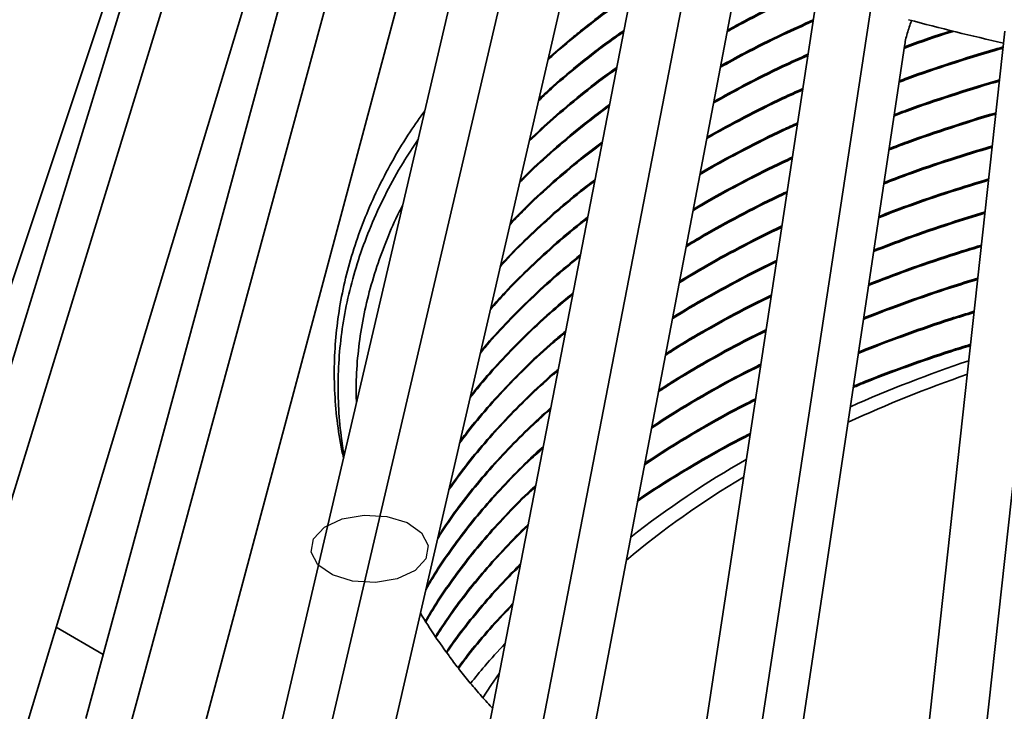
# Model space of a CAD drawing. Units: inches. Extents: x 0.1 to 8.4, y 0.1 to 10.9.
# Drawn here: x 6.9 to 7.2, y 8.6 to 8.8 of the extents above; entities that cross this region are included whole.
import ezdxf

# ---------------------------------------------------------------- set-up
doc = ezdxf.new("R2010")
doc.units = ezdxf.units.IN
doc.header["$MEASUREMENT"] = 0

msp = doc.modelspace()

# ---------------------------------------------------------------- linework, layer by layer
at = {"color": 7, "linetype": 'Continuous', "lineweight": 35}
for p, q in [((6.841608957185272, 8.631364983106186), (6.950315158387471, 8.957065550539355)), ((6.860868449113124, 8.657446098210482), (6.952286959908337, 8.955198470875734)), ((6.871424259031579, 8.648326136577897), (6.962842785382962, 8.946078524210458)), ((6.881526803654508, 8.592886180596256), (6.98230578311995, 8.92651315057451)), ((6.908140739158869, 8.62070303358803), (6.990804084801789, 8.925042212178798)), ((6.920668307818723, 8.612456502002901), (7.003331652165297, 8.916795681342032)), ((6.929803327406418, 8.55774444443169), (7.020930703193467, 8.898632652524157)), ((6.950041320543421, 8.531031139375223), (7.035810113187277, 8.898046264886595)), ((6.96446590832841, 8.52439658757212), (7.05009507138771, 8.890814254185319)), ((6.985612462136582, 8.526541036865327), (7.065529008265927, 8.873901095213776)), ((7.025451068071184, 8.559408352387587), (7.08653498097051, 8.874672539616885)), ((7.041249016722537, 8.553314613030553), (7.102332903694914, 8.868578791279464)), ((7.09348193587288, 8.535905531083026), (7.142110729082662, 8.855320943412558)), ((7.047999315715733, 8.499809867258849), (7.115337664335303, 8.852741678561118)), ((7.110522485415339, 8.531054284934013), (7.15915132010824, 8.850469721211239)), ((7.166244798570942, 8.517729961260263), (7.201586465922714, 8.840322610027707)), ((7.055785349658291, 8.831549925047673), (7.063289573219941, 8.83805698870646)), ((7.11589642638685, 8.478008299161495), (7.169504386469863, 8.835516404150296)), ((7.184236483427742, 8.514204261917724), (7.219578140408736, 8.836796916672094)), ((6.913709904871963, 8.641206888308584), (6.8987345197942, 8.649851994097727))]:
    msp.add_line(p, q, dxfattribs=at)
at = {"color": 7, "linetype": 'Continuous', "flags": 128}
msp.add_lwpolyline([(6.982256715462705, 8.669853564243807), (6.980148304109425, 8.673897744041014), (6.980881268654502, 8.67809986593508), (6.98434402189029, 8.68182019495996), (6.990009391026573, 8.684492344746486), (6.997014874969055, 8.685709504712756), (7.00429395229236, 8.685286373287488), (7.010738449459017, 8.683287368394485), (7.015367250194914, 8.680016820407678), (7.017475661548193, 8.675972640610471), (7.016742697003116, 8.671770518716405), (7.013279943767329, 8.668050189691526), (7.007614574631044, 8.665378039904999), (7.000609090688564, 8.664160879938729), (6.993330013365259, 8.664584011363997), (6.986885516198601, 8.666583016257), (6.982256715462705, 8.669853564243807)], dxfattribs=at)
at = {"color": 7, "linetype": 'Continuous', "lineweight": 35, "flags": 128}
msp.add_lwpolyline([(7.034921254404755, 8.627323185226235), (7.037455012177303, 8.631252960007261), (7.04012668057768, 8.635151590811416)], dxfattribs=at)
at = {"color": 7, "linetype": 'Continuous', "lineweight": 35}
for centre, radius, start, end in [((7.351146568492449, 9.511788610307072), 0.6917631527609035, 254.8854561890678, 257.4782686541478), ((7.328056292200917, 8.324970260119782), 0.4326602236649705, 108.600572646216, 113.9784082043968), ((7.327031126411441, 8.333549050325873), 0.4202386722168119, 109.0924863814921, 114.6908554367032), ((7.268664136515063, 8.441149890944653), 0.3020128304293327, 119.7081559564844, 128.1449663826089), ((7.261178823390002, 8.456783067287704), 0.2802900040738599, 120.6871608070792, 130.0811025063499)]:
    msp.add_arc(centre, radius, start, end, dxfattribs=at)
for points, knots in [([(7.082112227167238, 8.851845922164543), (7.079861392920312, 8.85028187624649), (7.074312067014048, 8.846425794643189), (7.066103320586059, 8.84000289322282), (7.059537725949682, 8.834617639048817), (7.056243659760504, 8.83155791909615), (7.055663140390856, 8.831018698996672)], [0, 0, 0, 0, 0.2359496716558681, 0.5817228111232716, 0.926286238320825, 1, 1, 1, 1]), ([(7.082203868561645, 8.852318886526348), (7.079923760535169, 8.850732874636376), (7.074347429099773, 8.84685405492421), (7.068153848344846, 8.84204510973293), (7.064236602678258, 8.83883343905074), (7.063289573219941, 8.83805698870646)], [0, 0, 0, 0, 0.3440475125574656, 0.8414175720039209, 1, 1, 1, 1]), ([(7.139508441198166, 8.853293077552618), (7.136565609264085, 8.85196842303087), (7.129316352052443, 8.8487053208355), (7.120464306924782, 8.844305779405742), (7.114727506878258, 8.841139152747454), (7.112935177298912, 8.84014981399059)], [0, 0, 0, 0, 0.3196626292241308, 0.7874444317935525, 1, 1, 1, 1]), ([(7.138979378466849, 8.853459971526723), (7.136214343448119, 8.85221472968475), (7.129143698950677, 8.849030443656444), (7.120494275866285, 8.844729261206322), (7.114785777736701, 8.841578893198042), (7.113022118785613, 8.840605576817639)], [0, 0, 0, 0, 0.3073765003103561, 0.7860117307158917, 1, 1, 1, 1]), ([(7.140303307011997, 8.843448991890265), (7.137092453989248, 8.842005561759919), (7.129572924050934, 8.83862517779276), (7.119720919283466, 8.8337148369784), (7.113271346184583, 8.830145310460699), (7.110761285904419, 8.828756113595462)], [0, 0, 0, 0, 0.3128022031689161, 0.7325547182740589, 1, 1, 1, 1]), ([(7.140370094832964, 8.843887732045792), (7.137136814266116, 8.842434258723099), (7.129594810710842, 8.839043862888094), (7.119750614503888, 8.834138531725774), (7.113329586773015, 8.830585064137125), (7.110848227715208, 8.829211852658014)], [0, 0, 0, 0, 0.3152633795549514, 0.7353885566972235, 1, 1, 1, 1]), ([(7.169504386469863, 8.835516404150296), (7.169618099773775, 8.836184010165073), (7.169845525916421, 8.8375192194636), (7.170361676950604, 8.839573158210602), (7.171001750213756, 8.841570513173004), (7.171505560443908, 8.842956026366), (7.171810357843027, 8.843605690334861), (7.171839637149068, 8.84366809805298)], [0, 0, 0, 0, 0.2435318207963811, 0.4870626453571754, 0.7305875023824293, 0.9741198219151954, 1, 1, 1, 1]), ([(7.079821226012118, 8.840021784677656), (7.078344994951626, 8.838991964234758), (7.073578155605577, 8.83566661176254), (7.066095878355142, 8.829798373784074), (7.058500886715594, 8.823511181510536), (7.054242620485667, 8.819524620316422), (7.052682713138642, 8.818064245187134)], [0, 0, 0, 0, 0.1484908330910827, 0.479485877685026, 0.8093229122400125, 1, 1, 1, 1]), ([(7.079912867406525, 8.840494749039461), (7.078405707709355, 8.83944354002257), (7.073607591383279, 8.83609696490148), (7.066096008903017, 8.830206596349386), (7.058542487491752, 8.823955364043277), (7.054322803817687, 8.82000589477914), (7.052801940806926, 8.818582422741915)], [0, 0, 0, 0, 0.1518453998555957, 0.4834072284804747, 0.813809067570742, 1, 1, 1, 1]), ([(7.185288189377771, 8.840262008946663), (7.184947555970406, 8.840156529289043), (7.17985381017941, 8.8385792131761), (7.174546744457046, 8.836756644911999), (7.169720099553518, 8.834924543873546), (7.169397256316047, 8.8348019988257)], [0, 0, 0, 0, 0.06268026517722118, 0.9373048268962664, 1, 1, 1, 1]), ([(7.184563183728381, 8.840445248808614), (7.184464380976782, 8.840414604334553), (7.179614213174059, 8.838910285486968), (7.1745686644376, 8.837172794750751), (7.169763405325708, 8.83534918653203), (7.169462167025896, 8.835234865820796)], [0, 0, 0, 0, 0.01911836815399249, 0.9385092232878551, 0.9999999999999999, 0.9999999999999999, 0.9999999999999999, 0.9999999999999999]), ([(7.201032806294758, 8.835268860136939), (7.200166135910251, 8.83502903527786), (7.194461446465709, 8.833450434731906), (7.184222555560883, 8.830155067941341), (7.174017922459579, 8.826770325152818), (7.168680043539801, 8.824734156913053), (7.167839508172837, 8.82441352929217)], [0, 0, 0, 0, 0.07549338072479984, 0.496920513095803, 0.9207819983382761, 1, 1, 1, 1]), ([(7.138633406664922, 8.832480297870545), (7.135983422439637, 8.831287747677514), (7.129026434041333, 8.828156952490836), (7.118978969093747, 8.82312280361805), (7.111814945745095, 8.819151534141342), (7.108587394996056, 8.817362389529384)], [0, 0, 0, 0, 0.2526599879318104, 0.6633068182013473, 1, 1, 1, 1]), ([(7.138700194485889, 8.832919061977659), (7.136027776877483, 8.831716474951932), (7.129048276047386, 8.828575701923821), (7.119008629757814, 8.823546469446088), (7.111873209084919, 8.81959127690705), (7.108674357224317, 8.817818140382585)], [0, 0, 0, 0, 0.2550154936748734, 0.6660189800399939, 1, 1, 1, 1]), ([(7.2009866563253, 8.834847733483569), (7.200135414686003, 8.834612144546345), (7.194446282757239, 8.833037625064504), (7.184222475140192, 8.82974686014464), (7.173995901757007, 8.826354203151707), (7.168636695331407, 8.824309560639886), (7.167774613019157, 8.823980659305558)], [0, 0, 0, 0, 0.07410006667872317, 0.4952354722839973, 0.9188035435402931, 1, 1, 1, 1]), ([(7.077530248191254, 8.828197636713654), (7.076825429062851, 8.82770343979469), (7.072840186851784, 8.824909113785823), (7.066096319003037, 8.819590689115593), (7.057457811243595, 8.812407162489968), (7.052235726654912, 8.807493547775271), (7.049702311813376, 8.805109782397214)], [0, 0, 0, 0, 0.06820144491355826, 0.3856298249761664, 0.7019476622468358, 1, 1, 1, 1]), ([(7.07762188958566, 8.828670601075459), (7.076886288657489, 8.82815494011693), (7.072869782998302, 8.825339343944007), (7.066096171025503, 8.819999075847623), (7.057499638882748, 8.812851284207627), (7.052316077594875, 8.807974767401628), (7.049821518740101, 8.805627971925839)], [0, 0, 0, 0, 0.0712864559178072, 0.3892361233548943, 0.7060734209460013, 1, 1, 1, 1]), ([(7.199833218212263, 8.824319231844584), (7.199367361474937, 8.824189883160669), (7.194066751036419, 8.822718128156957), (7.184221083221527, 8.819540702649755), (7.17344525578345, 8.81595145346684), (7.167552325791544, 8.813695442826312), (7.166151948980708, 8.813159331759264)], [0, 0, 0, 0, 0.03988826758979619, 0.4538566271992286, 0.8702162564781054, 1, 1, 1, 1]), ([(7.199879342254771, 8.82474036747834), (7.199398083557242, 8.824606759747686), (7.194081958812393, 8.823130889562526), (7.18422110923894, 8.819948967880872), (7.173467292538975, 8.816367549191325), (7.167595722777424, 8.814119987044945), (7.166216864875946, 8.813592177796234)], [0, 0, 0, 0, 0.04123416077262982, 0.4554846354829376, 0.8721280094879215, 1, 1, 1, 1]), ([(7.136963485576287, 8.821511639776258), (7.134872665633552, 8.820571025814692), (7.128473896263693, 8.817692360041944), (7.118309479526651, 8.812495287817171), (7.110228373777047, 8.808241992691277), (7.106420068815947, 8.805971601357026), (7.1064132889839, 8.805967559434942)], [0, 0, 0, 0, 0.1950643219691785, 0.596977091645828, 0.9992825081872899, 0.9999999999999999, 0.9999999999999999, 0.9999999999999999, 0.9999999999999999]), ([(7.137030296731509, 8.821950393406256), (7.134918745594886, 8.82099873004758), (7.128502628722317, 8.818107024880362), (7.118267593560877, 8.812953730885656), (7.110416754490294, 8.808597492625267), (7.1065004661134, 8.806424440151162)], [0, 0, 0, 0, 0.1973282656978461, 0.59959770474899, 1, 1, 1, 1]), ([(7.075236571374983, 8.816359525758626), (7.072166242752412, 8.814040189697376), (7.065973099389221, 8.80936186939344), (7.057364841576806, 8.802047079978278), (7.050899250052881, 8.79619732080153), (7.047517703173462, 8.792743187315363), (7.046654235965484, 8.791861185348914)], [0, 0, 0, 0, 0.2961197355717456, 0.5973015271343644, 0.897172229626957, 1, 1, 1, 1]), ([(7.075329540229185, 8.8168393870487), (7.072227602074761, 8.814496443227814), (7.066002617467039, 8.809794612148119), (7.057365297339692, 8.802455231704593), (7.050941848461584, 8.796646181006722), (7.047599836856364, 8.793233730434881), (7.046776611165392, 8.79239315376677)], [0, 0, 0, 0, 0.2996835718792908, 0.6014064527606809, 0.901815886027984, 1, 1, 1, 1]), ([(7.016369651154475, 8.81485811105861), (7.014787303504114, 8.812636232373144), (7.011199294553936, 8.807598072391151), (7.00637411868257, 8.79956897928945), (7.001729617813494, 8.790829578534987), (6.997740649951295, 8.78198184414108), (6.994347312607151, 8.772942461222716), (6.991593647789058, 8.763719158943667), (6.989505990400051, 8.754324295706947), (6.988118720391831, 8.744886959682631), (6.98743589855741, 8.735340596676847), (6.987463903288649, 8.72570081901078), (6.988301290161098, 8.715963830961112), (6.989311596927657, 8.70872160022163), (6.990280606593503, 8.704741509411898), (6.990462043525351, 8.703996279007656)], [0, 0, 0, 0, 0.06368450950058342, 0.1444060602127245, 0.2251975253375645, 0.305989381529671, 0.3867114278003039, 0.4703633553570552, 0.5540926400284789, 0.6378218485548613, 0.7214738018475261, 0.8074359566980751, 0.8933981353706598, 0.9800399150500976, 1, 1, 1, 1]), ([(7.198679759357668, 8.813790730203651), (7.198598801547565, 8.813768165166373), (7.193686854161285, 8.812399078283468), (7.184220814527535, 8.809333440850617), (7.172893799042711, 8.80554947381169), (7.166467197640883, 8.803082022214655), (7.164529310869208, 8.80233798325679)], [0, 0, 0, 0, 0.006821207240835347, 0.4138626160387104, 0.8232552772854339, 1, 1, 1, 1]), ([(7.198725904141734, 8.814211865839354), (7.198629558996148, 8.814185017600835), (7.193701936819012, 8.812811850590226), (7.184220864080352, 8.809741731794853), (7.172915861648404, 8.805965553873431), (7.16651062078755, 8.803506553449308), (7.164594226764447, 8.802770841269554)], [0, 0, 0, 0, 0.008122641751234365, 0.4154367029785789, 0.8251035936238119, 1, 1, 1, 1]), ([(7.135293585229213, 8.810542969708125), (7.133764304829135, 8.809852927662266), (7.127932124034932, 8.807221330496146), (7.118302085313547, 8.80229353949204), (7.109478360545485, 8.797606569142769), (7.104952912644522, 8.794894084391984), (7.104216256725161, 8.794452544020386)], [0, 0, 0, 0, 0.1393203900155604, 0.5313229037971797, 0.9237083787633628, 1, 1, 1, 1]), ([(7.135360375642875, 8.810981723336177), (7.133808657465877, 8.810281643559101), (7.127953834198985, 8.807640156575026), (7.118302287692932, 8.802701709016441), (7.109508427797819, 8.79803182760584), (7.105011675164254, 8.795337140874768), (7.104304136443335, 8.79491314708228)], [0, 0, 0, 0, 0.1414973452082082, 0.5338868624526191, 0.926659720910167, 1, 1, 1, 1]), ([(6.990628847145294, 8.704710069044676), (6.99029413826657, 8.706799120688455), (6.98944208971619, 8.712117095615021), (6.988751077454446, 8.720733528540832), (6.988645518133891, 8.730531033900084), (6.989306730281464, 8.740345363991562), (6.990732147613704, 8.750148256297653), (6.992921634112634, 8.759920382851266), (6.995877339990976, 8.769638122822647), (6.999592721095543, 8.779282830780616), (7.004089709454071, 8.788825537323765), (7.008905628649631, 8.797623935607108), (7.012579636743206, 8.803157490029273), (7.014208671056564, 8.805611036618977)], [0, 0, 0, 0, 0.06193213582787768, 0.1576569667207414, 0.2534235857011711, 0.3491439902059156, 0.4448878341654257, 0.5406781740865731, 0.6364206974102591, 0.732173359886631, 0.8279738565253323, 0.9237245854181247, 1, 1, 1, 1]), ([(7.072912163345905, 8.804362957557988), (7.070630827180838, 8.802634392213783), (7.065232855095386, 8.798544356024127), (7.057357895410706, 8.791842296523871), (7.049830756710926, 8.784976279569106), (7.045460106053276, 8.78048087946777), (7.04359451891743, 8.778562043748229)], [0, 0, 0, 0, 0.2110008090211943, 0.4992585023394603, 0.7862613671068378, 1, 1, 1, 1]), ([(7.073005152941667, 8.804842830825802), (7.070692297711332, 8.80309060619414), (7.065262533401206, 8.798977003819228), (7.057358037965405, 8.792250525518122), (7.049873616038322, 8.785425058732937), (7.045542520903996, 8.780971329059557), (7.043716899302728, 8.779094015159547)], [0, 0, 0, 0, 0.2142650662535394, 0.503018431241188, 0.7905148099455545, 1, 1, 1, 1]), ([(7.197523059634429, 8.803232578354441), (7.193085634431345, 8.801880681962682), (7.183877476350366, 8.799075344381832), (7.17234741200379, 8.795141724904164), (7.165382958357853, 8.7924674961993), (7.162906667572318, 8.791516643736648)], [0, 0, 0, 0, 0.3747713436929009, 0.7776928328945191, 1, 1, 1, 1]), ([(7.197569354794802, 8.803655225686422), (7.193116427528236, 8.802298613917683), (7.183892763851763, 8.799488567863632), (7.172369424393929, 8.795557855806523), (7.165426362674035, 8.792892033960607), (7.162971562725998, 8.791949501747464)], [0, 0, 0, 0, 0.3763155954277211, 0.779489149642847, 1, 1, 1, 1]), ([(7.133623684882138, 8.799574287664196), (7.132654784704803, 8.799135634034716), (7.127388710896811, 8.796751505676577), (7.118298914193683, 8.792087945496972), (7.108725298511543, 8.786975677220289), (7.103482326055579, 8.783818535291124), (7.102019224556307, 8.782937504706132)], [0, 0, 0, 0, 0.08625934641858467, 0.4688285702648704, 0.8517715433862484, 1, 1, 1, 1]), ([(7.133690475295801, 8.80001304129225), (7.132699186227144, 8.799564311969805), (7.127410486277959, 8.79717026282728), (7.118298970303374, 8.79249623441092), (7.108755470812139, 8.787400874996298), (7.103541196543134, 8.78426152850495), (7.10210710427448, 8.783398107768026)], [0, 0, 0, 0, 0.08833273939382645, 0.4712705598348348, 0.8545824858393977, 1, 1, 1, 1]), ([(7.070587776058388, 8.792366401335089), (7.069093259905306, 8.791229466696919), (7.064490222967604, 8.787727763403542), (7.057346420424046, 8.781638446249797), (7.049363775474515, 8.774267038459469), (7.04377179386915, 8.76872709902315), (7.041028127256121, 8.765658700514495), (7.040486499963141, 8.76505296789008)], [0, 0, 0, 0, 0.1320752017903811, 0.4067851867256333, 0.6802993182966864, 0.9368878806294401, 1, 1, 1, 1]), ([(7.070680763061453, 8.792846249154584), (7.069154855051231, 8.791685626463444), (7.06452010498514, 8.788160383749974), (7.057345879290185, 8.782046922202417), (7.049364718885774, 8.774675018543617), (7.043815637174172, 8.769181456185263), (7.041112671085931, 8.766160090174708), (7.040612613829114, 8.765601127927402)], [0, 0, 0, 0, 0.1351201106779267, 0.4104100232117838, 0.6845015578704746, 0.9416317925010816, 1, 1, 1, 1]), ([(7.19636549395109, 8.792666526767249), (7.192315784956834, 8.791432345124404), (7.183495615037907, 8.788744326845523), (7.171797177745596, 8.784738230890584), (7.164297545666622, 8.781854186359235), (7.161284003533869, 8.780695304214559)], [0, 0, 0, 0, 0.3367814474247323, 0.7335019864491167, 1, 1, 1, 1]), ([(7.196411809853022, 8.793089162125382), (7.192346584129393, 8.791850282198837), (7.183510878262485, 8.789157595647204), (7.171819185078131, 8.78515436151809), (7.164340972033571, 8.782278715659093), (7.161348919429108, 8.781128162227322)], [0, 0, 0, 0, 0.338278700900315, 0.7352435769611617, 1, 1, 1, 1]), ([(7.131953784535063, 8.788605617596064), (7.131543888352371, 8.788419285126354), (7.126843716651353, 8.786282659712189), (7.118299039033086, 8.781880370871344), (7.107969904585875, 8.776346162954633), (7.102009521762954, 8.772744286712161), (7.099822192387451, 8.77142247736767)], [0, 0, 0, 0, 0.03569204833957366, 0.4092713292788606, 0.7832155730919229, 0.9999999999999999, 0.9999999999999999, 0.9999999999999999, 0.9999999999999999]), ([(7.132020574948726, 8.789044359248322), (7.131588352032836, 8.788847916874223), (7.126865571962712, 8.786701445469728), (7.11829896471326, 8.782288684275617), (7.108000162361472, 8.776771314955248), (7.102068467313574, 8.773187236711347), (7.099910071781538, 8.771883080242475)], [0, 0, 0, 0, 0.0376691020975201, 0.4115998437522028, 0.785895893494476, 1, 1, 1, 1]), ([(7.009304744189718, 8.784626467527643), (7.008935163835949, 8.78393022161804), (7.007048259420111, 8.780375515671325), (7.004262105386894, 8.773861987283128), (7.000923619821595, 8.764953283430799), (6.998262840908009, 8.75581315125635), (6.996242955304282, 8.74646399934832), (6.994965914237519, 8.737073724749337), (6.994371859905294, 8.728766719055649), (6.994512535165372, 8.723597789008965), (6.99456784556086, 8.721565480236427)], [0, 0, 0, 0, 0.0341866918138992, 0.1745412576408606, 0.3147745956516648, 0.4621402343347868, 0.6096462174683682, 0.7571523629730471, 0.9045176896064491, 0.9999999999999999, 0.9999999999999999, 0.9999999999999999, 0.9999999999999999]), ([(7.195207923082362, 8.782100472186594), (7.191546075167789, 8.780983897179471), (7.183114281874267, 8.778412864772777), (7.171246994484901, 8.774334663232905), (7.163211972611201, 8.771241021439028), (7.15966136542237, 8.769873967687879)], [0, 0, 0, 0, 0.2999431312283926, 0.6906508793726107, 1, 1, 1, 1]), ([(7.195254238984293, 8.782523107544726), (7.191576869910699, 8.781401831125878), (7.183129526240389, 8.778826129022047), (7.171268998218415, 8.774750807473358), (7.163255404274938, 8.771665540660186), (7.159726281317608, 8.770306813724847)], [0, 0, 0, 0, 0.3013953323675334, 0.6923400676364483, 1, 1, 1, 1]), ([(7.068263388770869, 8.78036984511219), (7.067552018396245, 8.779825995119955), (7.063741997554168, 8.776913194869492), (7.057359985142597, 8.77142648133206), (7.049346492735737, 8.76406584873079), (7.042670999978624, 8.757369878009962), (7.038908773056488, 8.753125902564644), (7.03733368961153, 8.751349131624698)], [0, 0, 0, 0, 0.0599112526877348, 0.3208780257904106, 0.5807087717711288, 0.8244607021671643, 1, 1, 1, 1]), ([(7.068356375773936, 8.780849692931685), (7.067613748038839, 8.780282097025315), (7.063771959163411, 8.777345789187923), (7.057359415254836, 8.7718349776986), (7.04934702817891, 8.764473952594622), (7.042715145742599, 8.757824142497858), (7.03899369440093, 8.753627177603413), (7.037459803477503, 8.751897291662019)], [0, 0, 0, 0, 0.06265881985451718, 0.3241488914137048, 0.5845006578550338, 0.8287413669849729, 1, 1, 1, 1]), ([(7.130280734063668, 8.777616330079043), (7.126270812462511, 8.775648093643376), (7.118097415454931, 8.77163625017271), (7.107223931872954, 8.765709962856032), (7.100538544736036, 8.761668607773204), (7.097625160218597, 8.75990745002921)], [0, 0, 0, 0, 0.3520828011023672, 0.7176480737477017, 1, 1, 1, 1]), ([(7.130348006718584, 8.77805818792312), (7.126315457166254, 8.776078895954232), (7.11811939388817, 8.77205603101177), (7.107254025209254, 8.766135243819498), (7.100597462509382, 8.762111585305135), (7.097713039612684, 8.760368052904013)], [0, 0, 0, 0, 0.3543616862841994, 0.7202318945928229, 1, 1, 1, 1]), ([(7.194050378140583, 8.77153439664976), (7.190776459126451, 8.770535378600776), (7.182733337615, 8.768081065123438), (7.170696976633424, 8.7639308828402), (7.162126307749663, 8.76062789915136), (7.158038722125479, 8.759052616191942)], [0, 0, 0, 0, 0.2642050255896992, 0.6490793191831405, 1, 1, 1, 1]), ([(7.194096668115565, 8.771957040988278), (7.190807235323152, 8.770953324678073), (7.182748568121211, 8.768494354934791), (7.170718974010245, 8.764347024632592), (7.162169728562763, 8.761052430085492), (7.158103617279159, 8.759485486178553)], [0, 0, 0, 0, 0.2656138769325236, 0.6507182160260531, 1, 1, 1, 1]), ([(7.065935688019252, 8.76835618126856), (7.063059048811682, 8.765979884029683), (7.057249907342616, 8.76118114291649), (7.049340257992032, 8.753859176219876), (7.042077137173274, 8.746486437827409), (7.037069132413846, 8.741055703405543), (7.034588737669729, 8.73799739697026), (7.034132411421209, 8.737434750437584)], [0, 0, 0, 0, 0.241482396744667, 0.4876542742263736, 0.7185925738056466, 0.9482285650678592, 1, 1, 1, 1]), ([(7.066030202119623, 8.76884398720049), (7.063121493371427, 8.766441394626687), (7.057280115907972, 8.761616418553306), (7.04933981342533, 8.754267602533886), (7.042078154623554, 8.74689442279055), (7.037114725299062, 8.741516710044655), (7.034676383835101, 8.73851209731736), (7.034263129913349, 8.738002870856974)], [0, 0, 0, 0, 0.2447068372842724, 0.4914294032885931, 0.7228843125558716, 0.9530340002383701, 1, 1, 1, 1]), ([(7.128598976026408, 8.766569750004148), (7.125150948644005, 8.764880025507273), (7.117535970095123, 8.761148264018692), (7.106592305098864, 8.755077395729765), (7.098989299166642, 8.75069297387442), (7.095482684919636, 8.748418970286064), (7.095426212048201, 8.748382348204693)], [0, 0, 0, 0, 0.2962284829377209, 0.6542214701223599, 0.9944313502748136, 1, 1, 1, 1]), ([(7.128666248681323, 8.767011607848225), (7.125195491889669, 8.765310886687747), (7.117557640175988, 8.76156822858468), (7.106592570711994, 8.755485375495425), (7.099020086198161, 8.751120165042476), (7.095541952794958, 8.748865645597585), (7.095515090926177, 8.748848233785422)], [0, 0, 0, 0, 0.2984629160257561, 0.656806463684985, 0.9973494921929783, 1, 1, 1, 1]), ([(7.192892807271854, 8.760968342069104), (7.190004962408263, 8.760088413890253), (7.182345785473123, 8.757754657774404), (7.170321675658284, 8.753529448955016), (7.161048648627633, 8.750147929500862), (7.156536047855631, 8.748267632894125), (7.156413880223303, 8.748216728460934)], [0, 0, 0, 0, 0.2294307530337908, 0.6084990069945505, 0.9894010678572702, 1, 1, 1, 1]), ([(7.192939102432225, 8.761390989401084), (7.190035708776879, 8.760506383845923), (7.182360904015129, 8.758168025451248), (7.170321890393873, 8.753937526314012), (7.161070753676338, 8.75056508420378), (7.156579593050997, 8.748694011356458), (7.156479174652, 8.748652175814287)], [0, 0, 0, 0, 0.2308136596456974, 0.6101307588321324, 0.9912828668839921, 1, 1, 1, 1]), ([(7.063667375537319, 8.75664898561106), (7.061560053760468, 8.754903803050311), (7.056525236127483, 8.750734209196082), (7.049349387261351, 8.744057653871167), (7.042060447584015, 8.736692735577554), (7.035968595122506, 8.72999371061742), (7.032478270029089, 8.725646608351143), (7.030995447620908, 8.723799794521899)], [0, 0, 0, 0, 0.1681939177326112, 0.4018492629191107, 0.6210455755863873, 0.8390057954029949, 1, 1, 1, 1]), ([(7.063572861436949, 8.756161191654924), (7.061497570632522, 8.754442315213014), (7.056495039224347, 8.750298927997553), (7.049349741026058, 8.743649264565354), (7.042059957610975, 8.736284611172827), (7.035922576550187, 8.729532843496509), (7.032390148377028, 8.725132043658451), (7.030864755055717, 8.723231665122121)], [0, 0, 0, 0, 0.165301635963647, 0.3984630124929529, 0.6171959242132338, 0.8346953562955892, 1, 1, 1, 1]), ([(7.126917197247588, 8.7555231819031), (7.124037164405697, 8.754108786005709), (7.116994158650447, 8.75064993709932), (7.106582826057021, 8.744875225153798), (7.098229560200958, 8.740016239462026), (7.093998029512311, 8.737253681241661), (7.093203988607395, 8.736735290996952)], [0, 0, 0, 0, 0.2417546399495953, 0.5912013556781063, 0.9232894975009626, 1, 1, 1, 1]), ([(7.126984469902503, 8.755965039747176), (7.124081737273568, 8.75453961845757), (7.117015871513384, 8.751069841260847), (7.106583102793156, 8.745283382279204), (7.098260038394015, 8.740443262115514), (7.094057493739765, 8.73770025006558), (7.093292868781718, 8.737201177326046)], [0, 0, 0, 0, 0.2438836212815664, 0.5936643671225387, 0.9260699429028231, 0.9999999999999999, 0.9999999999999999, 0.9999999999999999, 0.9999999999999999]), ([(7.191735236403126, 8.750402287488448), (7.189236018060928, 8.749639379355113), (7.181967548508914, 8.747420615814328), (7.170317162035848, 8.743326069134357), (7.160495409454518, 8.739722176095038), (7.15544657949312, 8.737608956725888), (7.154781514320488, 8.737330589536798)], [0, 0, 0, 0, 0.1954370864836687, 0.5683891192922966, 0.9431453689106858, 1, 1, 1, 1]), ([(7.191781531563497, 8.750824934820429), (7.189266777050354, 8.750057336608075), (7.18198269125984, 8.747833958062692), (7.170317311054649, 8.74373423316043), (7.16051756246309, 8.740139172118125), (7.15549018529532, 8.73803528144273), (7.154846808749185, 8.737766036890152)], [0, 0, 0, 0, 0.1967757104267995, 0.5699686187047804, 0.9449669090672299, 1, 1, 1, 1]), ([(7.061304528213457, 8.74445400797127), (7.05999688607225, 8.743366917729542), (7.055769394254868, 8.739852450768868), (7.049361165116403, 8.733846966902414), (7.042041960180514, 8.726491004763062), (7.035464867427605, 8.719148208092365), (7.030669931588371, 8.713406444819178), (7.028240950836065, 8.710074195134208), (7.027651638620423, 8.709265734448357)], [0, 0, 0, 0, 0.0985879999938449, 0.3187263167284819, 0.5252420611709736, 0.7305932210812272, 0.9346373141724829, 1, 1, 1, 1]), ([(7.125235439210327, 8.744476601828206), (7.122922399943845, 8.743338114385544), (7.116450507766606, 8.740152622430946), (7.106577648467283, 8.734670843501263), (7.097466529744094, 8.72934110503269), (7.09250972784172, 8.726090319108037), (7.090981766462936, 8.72508824651337)], [0, 0, 0, 0, 0.189821074891028, 0.5311200494797124, 0.8554651830369934, 1, 1, 1, 1]), ([(7.125302711865243, 8.744918471648075), (7.122967009466429, 8.743768933407337), (7.116472280691445, 8.740572490618279), (7.106577792676024, 8.735079052147602), (7.097497104837085, 8.729768076044138), (7.092569302741849, 8.726536828443717), (7.091070645340912, 8.725554132094098)], [0, 0, 0, 0, 0.1918518780506246, 0.5334694666335771, 0.8581173872081481, 1, 1, 1, 1]), ([(7.061210014113087, 8.743966214015133), (7.05993431093067, 8.742905461664602), (7.055739151958676, 8.739417170029265), (7.049361430219468, 8.733438596523193), (7.042042119269848, 8.726082707008064), (7.035463978119459, 8.718740164577136), (7.030621887387752, 8.712937096102044), (7.028149153980634, 8.709542678859517), (7.027515107306287, 8.708672298349523)], [0, 0, 0, 0, 0.09594312615211227, 0.3155096514815152, 0.5214889869808006, 0.7263067628676182, 0.9298208669421136, 1, 1, 1, 1]), ([(7.190577670719787, 8.739836223925462), (7.188466772920628, 8.739190627712658), (7.181588781963823, 8.737087065467628), (7.170314093347933, 8.733121460342684), (7.159941046847938, 8.729297327131444), (7.154355846419048, 8.726951313374043), (7.153149148417674, 8.726444450612663)], [0, 0, 0, 0, 0.1625231058243171, 0.5295530899588404, 0.8983586438254622, 1, 1, 1, 1]), ([(7.190623965880159, 8.740258871257442), (7.188497543734578, 8.739608573801254), (7.181603944552797, 8.737500389393366), (7.170314191740189, 8.733529671259527), (7.159963239398418, 8.729714334056947), (7.154399495011217, 8.72737759973692), (7.15321444284637, 8.726879885990222)], [0, 0, 0, 0, 0.1638195406452847, 0.5310828114255043, 0.9001227786933645, 1, 1, 1, 1]), ([(7.058847187530784, 8.731771224401497), (7.058367600612154, 8.73136996086779), (7.05498096427285, 8.728536410551659), (7.049371001583546, 8.723228029096248), (7.042043351472962, 8.715875980375065), (7.035449845680552, 8.708536908911821), (7.029414457127198, 8.70120495850662), (7.025846790330979, 8.696256622474223), (7.024101834823684, 8.693836377898462)], [0, 0, 0, 0, 0.03401408959375065, 0.2401928563772552, 0.4336128919727312, 0.6259421945066644, 0.8170473127048087, 1, 1, 1, 1]), ([(7.058941701631154, 8.732259018357633), (7.058430377894721, 8.731831334748849), (7.055011383436916, 8.728971604632802), (7.049370496430592, 8.723636486217822), (7.042043382412857, 8.716284243760088), (7.035450209292953, 8.708945077175756), (7.029462914584914, 8.701674218020743), (7.025939061745666, 8.696788018884389), (7.024238355767039, 8.69442980801037)], [0, 0, 0, 0, 0.03634587669566629, 0.2430287157281859, 0.4369216316868242, 0.6297211458254437, 0.8212934847790794, 1, 1, 1, 1]), ([(7.123553681173066, 8.733430033729103), (7.121806718754141, 8.732567998824232), (7.115905501348967, 8.72965605559673), (7.106575305307622, 8.724464890007177), (7.09670131748351, 8.71866717876833), (7.09101920465381, 8.714928132549087), (7.088759543022129, 8.713441189305628)], [0, 0, 0, 0, 0.1402541002471477, 0.4737766127988161, 0.7907315758434584, 1, 1, 1, 1]), ([(7.123620953827982, 8.73387189157318), (7.121851365837398, 8.732998787776383), (7.115927323811914, 8.73007590199034), (7.106575353083842, 8.724873143443524), (7.096731965189929, 8.719094129596865), (7.091078852242727, 8.715374608429311), (7.088848421900106, 8.713907074886356)], [0, 0, 0, 0, 0.1421933738231312, 0.4760201395781289, 0.7932642438736611, 0.9999999999999999, 0.9999999999999999, 0.9999999999999999, 0.9999999999999999]), ([(7.121871903690593, 8.72238346637642), (7.1206900069703, 8.721798516278566), (7.11535928247464, 8.719160208072925), (7.106575174321455, 8.714257699717777), (7.095934402521776, 8.707994227152287), (7.089527143051454, 8.703766793813752), (7.08653732087767, 8.701794144822045)], [0, 0, 0, 0, 0.09289556605467869, 0.4189881070002803, 0.7288821766983433, 1, 1, 1, 1]), ([(7.121939176345509, 8.722825324220498), (7.120734698725115, 8.722229281754025), (7.115381153803838, 8.71958005019902), (7.106575139590058, 8.714665998043657), (7.095965112825815, 8.708421124222795), (7.089586844423985, 8.704213235174285), (7.086626199755647, 8.702260030402773)], [0, 0, 0, 0, 0.09474936183832058, 0.421132743585597, 0.7313032082676879, 1, 1, 1, 1]), ([(7.05646670988151, 8.719485161796637), (7.054033736174702, 8.717283511718593), (7.049018096430101, 8.71274475176231), (7.042061204533494, 8.705662872245814), (7.035435857030451, 8.698333939179207), (7.029379881511417, 8.69090135389947), (7.024380842475915, 8.684202419502258), (7.021620651819847, 8.679936804998212), (7.020508567089418, 8.678218182864113)], [0, 0, 0, 0, 0.1692050198936736, 0.3488206306503088, 0.5274233522318336, 0.7048892616752436, 0.8810994649389204, 1, 1, 1, 1]), ([(7.056563012941371, 8.719982214520481), (7.054097290421815, 8.71775119543321), (7.049048680299837, 8.713183144706907), (7.042061049557554, 8.70607119880117), (7.035435732906923, 8.698742227886367), (7.029380525136224, 8.691309475185927), (7.024432185286704, 8.684682736220635), (7.021718049166592, 8.680490368673608), (7.020652731297378, 8.67884483438037)], [0, 0, 0, 0, 0.1719470104506132, 0.352064520853439, 0.5311663117663701, 0.7091281139486423, 0.8858307011331858, 1, 1, 1, 1]), ([(7.120190145653332, 8.711336886301526), (7.119572071089447, 8.711029819392941), (7.114812129927003, 8.708665023131775), (7.106562416037425, 8.704056185971172), (7.09554377258031, 8.697492350853032), (7.08820835451793, 8.692850782910048), (7.0846184351995, 8.690307856027925), (7.084303158076788, 8.69008452881649)], [0, 0, 0, 0, 0.04751735541545726, 0.3659426049675787, 0.6685502533452526, 0.9708911222844111, 0.9999999999999999, 0.9999999999999999, 0.9999999999999999, 0.9999999999999999]), ([(7.120257418308248, 8.711778744145603), (7.119616826227602, 8.711460540647462), (7.11483408337119, 8.7090847924083), (7.106562011597233, 8.704464679875263), (7.095544364195024, 8.697900350731027), (7.088239147131905, 8.693279849794461), (7.084678557975627, 8.690758443283777), (7.084393179036874, 8.690556354168015)], [0, 0, 0, 0, 0.04929624780800493, 0.3680521257985572, 0.6709739804118129, 0.9736287754158185, 1, 1, 1, 1]), ([(7.054059024491817, 8.707058708967525), (7.052443732849952, 8.705591675002845), (7.048252549559397, 8.701785174628506), (7.042066090224104, 8.695454218812372), (7.035438944258366, 8.68812675192746), (7.029362861582772, 8.680698112248983), (7.02385340102365, 8.673189149529243), (7.019627497623342, 8.666919506835496), (7.017456731851545, 8.66311472072013), (7.016747925342329, 8.66187236781417)], [0, 0, 0, 0, 0.1038921928849058, 0.2695681767627769, 0.4343098798732985, 0.5980029966795836, 0.7605378611488266, 0.9218099322672678, 1, 1, 1, 1]), ([(7.054155332737067, 8.707555776660623), (7.052507384940824, 8.706059340440227), (7.048283228253898, 8.702223550810631), (7.042065771501814, 8.695862605893442), (7.035439105252346, 8.688534984935405), (7.029362536658263, 8.681106465920424), (7.023854528960835, 8.673597176738676), (7.019683351864225, 8.667416034757489), (7.017561754273824, 8.663700834835593), (7.016903321104653, 8.662547830670361)], [0, 0, 0, 0, 0.106354874714372, 0.2726176498041206, 0.4379428350908291, 0.6022157201902517, 0.7653262497836005, 0.9271695151920488, 1, 1, 1, 1]), ([(7.051747647347374, 8.695129335807302), (7.050914361280523, 8.694368554688532), (7.047514910271778, 8.69126489287956), (7.042075087906892, 8.685652588224594), (7.035436491439233, 8.678329111664572), (7.029363748889883, 8.67089935865568), (7.023852291795611, 8.663390891316237), (7.019578467982872, 8.657043587498396), (7.017364532625944, 8.653160184351066), (7.016611559960667, 8.65183941569852)], [0, 0, 0, 0, 0.05634311111777903, 0.2298558124809885, 0.4023900402237002, 0.5738260819891693, 0.7440490834713015, 0.912949561424374, 1, 1, 1, 1]), ([(7.051651344287515, 8.694632271107665), (7.050850546575849, 8.693900954146581), (7.047484093200451, 8.690826589152444), (7.042075546215366, 8.685244155248995), (7.035436427534526, 8.677920877225214), (7.029363552366692, 8.670491126844826), (7.023853131851619, 8.662982454539689), (7.019622977663515, 8.656705582236818), (7.017448197548028, 8.652893510275247), (7.016735293732711, 8.6516438939916)], [0, 0, 0, 0, 0.05453176273579737, 0.2292447069393522, 0.4029724091074849, 0.5755943287947981, 0.7469948172112348, 0.9170636337804513, 1, 1, 1, 1]), ([(6.682731589310919, 8.69132597622317), (6.682738585838684, 8.691061930770633), (6.6828059458455, 8.688519797861174), (6.6831233954523, 8.683702268537544), (6.68369804184336, 8.67687581469134), (6.68449282306043, 8.670056638488447), (6.685481894610237, 8.663246106496771), (6.686671917010708, 8.656446359945258), (6.688060823636272, 8.649659099594468), (6.689648647677579, 8.642886370898736), (6.691435006569622, 8.63612998939973), (6.693419449732612, 8.629391910694395), (6.695601492770777, 8.622674098344154), (6.697980594829584, 8.615978448172891), (6.700556303547046, 8.609306936513407), (6.703327722944091, 8.60266155609697), (6.706294316061463, 8.59604422535243), (6.70945525542642, 8.589456987642299), (6.712809635956189, 8.58290179815733), (6.716356631527082, 8.576380699210862), (6.720095159431442, 8.56989555048066), (6.724024259368455, 8.563448480813062), (6.728142683322837, 8.557041369171438), (6.732449342347225, 8.55067619289217), (6.736942867056132, 8.544354921670053), (6.741622113558998, 8.53807949749682), (6.746485401724805, 8.531851798555628), (6.75153155496369, 8.52567378001748), (6.756758887833765, 8.519547285455165), (6.76216586381154, 8.513474188338021), (6.767750867873616, 8.507456346074495), (6.77351214791633, 8.50149553459581), (6.779447979708177, 8.495593547185546), (6.785556595713333, 8.489752144294336), (6.79183614665023, 8.483973095731534), (6.798284619453748, 8.478258055211999), (6.804900156851029, 8.472608730771633), (6.811680761926124, 8.467026829967322), (6.818624283870166, 8.46151389116779), (6.82572882787874, 8.456071580404044), (6.832991966139927, 8.45070143728809), (6.840411776617463, 8.445405039158445), (6.847985999510952, 8.440183970520604), (6.855712162682562, 8.43503951369506), (6.863588229553303, 8.429973435120226), (6.871611728338675, 8.42498695362061), (6.879780183864777, 8.420081597537663), (6.88809136984177, 8.415258749916097), (6.896542624055652, 8.410519746382567), (6.905131576313726, 8.40586594512831), (6.913855660494339, 8.401298639000691), (6.922712342876279, 8.396819194102008), (6.931698937175435, 8.392428728899901), (6.940812905859541, 8.38812867041874), (6.950051502067257, 8.383920034026811), (6.959412023742968, 8.37980411747497), (6.9688918272733, 8.375782056703043), (6.978487978594168, 8.371854912354687), (6.988197856797541, 8.368023981374776), (6.998018461433434, 8.364290026607495), (7.007947070460963, 8.3606544341313), (7.017980733632383, 8.357117980196406), (7.028116454722656, 8.353681747549654), (7.038351408504591, 8.350346682967475), (7.048682582436297, 8.34711375461945), (7.059106922811935, 8.343983860630166), (7.069621438148512, 8.34095783779734), (7.080223049055012, 8.338036541842051), (7.090908706589921, 8.335220868748683), (7.101675291830425, 8.332511507015347), (7.112519686741754, 8.32990929387755), (7.123438765923617, 8.327414905385218), (7.134429317826476, 8.325029088940955), (7.145488165325292, 8.322752486055121), (7.156612133014561, 8.320585792837205), (7.167797933551138, 8.318529513383071), (7.17904239439081, 8.316584303996823), (7.190342201424162, 8.31475074051878), (7.20169407059515, 8.313029190751381), (7.213094772633563, 8.311420332525591), (7.224540931430614, 8.309924467086255), (7.236029304476328, 8.308542127771558), (7.247556482471921, 8.30727362299932), (7.259119179213292, 8.306119341304877), (7.270714011377581, 8.305079577508966), (7.282337642365158, 8.304154752196322), (7.293986688711255, 8.303344877673206), (7.305657777641392, 8.302650499663242), (7.317347517016274, 8.302071493775406), (7.329052524613918, 8.301608270877379), (7.340769423637259, 8.301260837378212), (7.352494800937668, 8.301029335791243), (7.364225259280357, 8.300913761516883), (7.375957392398799, 8.300914270771502), (7.387687816373228, 8.301030753663568), (7.399413112330021, 8.301263203381142), (7.411129882786623, 8.301611613230707), (7.422834741951732, 8.302075805703808), (7.434524287447068, 8.302655697630385), (7.44619514327383, 8.303351091336244), (7.457843915623738, 8.30416184901177), (7.469467238619495, 8.305087639028512), (7.481061725797543, 8.306128357252819), (7.492624043008656, 8.307283513975317), (7.504150811452975, 8.308552961203096), (7.515638710109573, 8.309936258874737), (7.527084406359111, 8.311432948044093), (7.538484546291623, 8.31304279390012), (7.549835899607465, 8.314765120042459), (7.561135083987871, 8.316599670272568), (7.572378913054095, 8.318545682845533), (7.583564073471311, 8.320602824877804), (7.594687329752364, 8.322770406098728), (7.605745465451603, 8.325047869707765), (7.616735255669328, 8.327434555587137), (7.627653572181984, 8.329929679471494), (7.638497150856325, 8.332532789234252), (7.649262945661252, 8.335242896609689), (7.65994774806433, 8.338059406263877), (7.670548545985391, 8.34098144476797), (7.681062167829957, 8.344008271508855), (7.691485657132743, 8.347138927768217), (7.701815918621006, 8.350372623407445), (7.712049939445043, 8.353708451620122), (7.722184793697439, 8.35714544966041), (7.732217514894335, 8.360682608289158), (7.742145184163544, 8.364319022670093), (7.751964918040126, 8.368053653139249), (7.76167383255797, 8.371885429767312), (7.771269195029582, 8.375813226692067), (7.780748053645406, 8.379836103196148), (7.790107762978638, 8.383952748932666), (7.799345469806091, 8.388162193549743), (7.808458659214609, 8.392463073246722), (7.817444505238041, 8.396854318153418), (7.826300421550798, 8.401334677492349), (7.835023804514814, 8.405902843604926), (7.843612103837884, 8.410557614879536), (7.852062793302107, 8.415297546243442), (7.860373407031657, 8.420121465047263), (7.868541433031336, 8.425027909293709), (7.876564453243323, 8.430015566300298), (7.884440184932148, 8.435082939512657), (7.892166192452698, 8.44022867944138), (7.899740202521163, 8.445451277771266), (7.907159912969858, 8.45074927448432), (7.914423195533506, 8.456121148959069), (7.921527780268086, 8.461565319369463), (7.928471491333434, 8.467080309407798), (7.935252403376101, 8.472664440881703), (7.94186830407974, 8.47831620295968), (7.948317281151231, 8.484033814750363), (7.954597309983973, 8.489815767736216), (7.960706479602568, 8.495660231403381), (7.966643029042449, 8.501565583453221), (7.97240507040642, 8.507529998229208), (7.977990734718175, 8.51355178615171), (7.983398485582136, 8.519629034583772), (7.988626585944695, 8.52576003050997), (7.993673442263789, 8.531942837612807), (7.998537429540133, 8.53817567189425), (8.003217179135122, 8.544456533679396), (8.007711284669696, 8.55078355316937), (8.012018216621435, 8.557154731689495), (8.01613679578927, 8.563568202843916), (8.020065784617685, 8.570021879098537), (8.023804025073634, 8.576513802533901), (8.027350378212224, 8.583041896832443), (8.03070386618825, 8.589604267186104), (8.033863439254109, 8.59619873640215), (8.036828367065201, 8.602823341110003), (8.039597734430803, 8.609476003655129), (8.04217078963268, 8.616154728001987), (8.044546903865017, 8.62285742732602), (8.046725489185766, 8.629582047863956), (8.048706021218687, 8.636326647610614), (8.050487941971861, 8.643089124122701), (8.05207102196295, 8.649867508453054), (8.053454594746448, 8.656659854837953), (8.054639083985464, 8.663464109124606), (8.055622057915636, 8.67027845377265), (8.056411071295836, 8.677100728866332), (8.05697772128811, 8.683929426725648), (8.0572864760576, 8.688626849153273), (8.057349815730175, 8.691047729783197), (8.057353542480843, 8.691190168449864)], [0, 0, 0, 0, 0.0006347275241538593, 0.006110924131374571, 0.01158748023779234, 0.01706463669926967, 0.02254267335927096, 0.02802185866813479, 0.03350239108350633, 0.03898452988023591, 0.04446844001459692, 0.04995430812899198, 0.05544224792411875, 0.06093241182387365, 0.06642484163852631, 0.07191962646558746, 0.07741679998335695, 0.08291633927542721, 0.08841827275013686, 0.09392251767381929, 0.09942905501416938, 0.1049378035727883, 0.1104486693926883, 0.1159615835973985, 0.1214764130014454, 0.1269930508457706, 0.13251138626599, 0.1380312984243109, 0.1435526663130779, 0.1490753685146582, 0.1545992860783476, 0.1601243163583298, 0.1656503302162816, 0.1711772199275665, 0.1767048916893666, 0.1822332501605342, 0.1877622010264547, 0.1932916514274308, 0.1988215283757382, 0.2043517550038026, 0.209882270109985, 0.2154130022578548, 0.2209438971773638, 0.2264749067132343, 0.2320059797695389, 0.2375370715016097, 0.2430681373742345, 0.2485991436165834, 0.2541300626679676, 0.2596608687035938, 0.2651915395797095, 0.2707220598518435, 0.276252408579587, 0.2817825773677988, 0.2873125503375508, 0.2928423178221442, 0.2983718813769917, 0.3039012224629182, 0.3094303497378013, 0.3149592473342335, 0.3204879357318912, 0.3260163892293971, 0.331544621290327, 0.3370726327666886, 0.3426004372448537, 0.348128018707379, 0.3536553888453243, 0.3591825489040052, 0.3647095132922394, 0.3702362775493625, 0.3757628628347148, 0.3812892676532384, 0.386815494083063, 0.3923415438351603, 0.3978674443646931, 0.4033931740269015, 0.4089187861501902, 0.4144442325228709, 0.4199695509909281, 0.4254947563611183, 0.4310198421372028, 0.4365448223621117, 0.4420697057194284, 0.4475945006348956, 0.4531191983532207, 0.4586438499204744, 0.4641684070175129, 0.4696929383656633, 0.4752173986627375, 0.4807418164994444, 0.4862662165565815, 0.4917906048303755, 0.4973149494326101, 0.5028393062740114, 0.508363663880921, 0.5138880296840636, 0.5194124019577487, 0.5249368133069399, 0.5304612517942832, 0.5359857357263517, 0.541510275801394, 0.5470348679125034, 0.5525595359393205, 0.5580842757211508, 0.5636091057369323, 0.5691340305345179, 0.574659054094345, 0.5801841812603692, 0.5857094391270499, 0.5912348103396774, 0.5967603241715929, 0.6022859813185797, 0.6078117850103089, 0.6133377632116239, 0.6188638819215366, 0.6243902031742942, 0.6299166815851509, 0.6354433621249872, 0.6409702327870458, 0.6464973148718708, 0.6520245976782157, 0.657552099962158, 0.6630798165331738, 0.6686077595986214, 0.6741359298124094, 0.6796643339724431, 0.6851929725059529, 0.6907218454620263, 0.6962509587762612, 0.7017803149910403, 0.7073099040168506, 0.7128397273643956, 0.7183697790931338, 0.7239000630784959, 0.7294305635515547, 0.7349612720374294, 0.740492180240713, 0.7460232727897562, 0.7515545351856905, 0.7570859476408793, 0.7626174881055602, 0.768149133066842, 0.7736808515999843, 0.7792126130818613, 0.784744369651377, 0.7902760801069193, 0.7958076872704674, 0.8013391508655408, 0.8068704077143146, 0.8124013885884276, 0.8179320364291554, 0.8234622664735862, 0.8289920113675621, 0.8345211719090276, 0.8400496559717667, 0.8455773644676337, 0.8511042061849021, 0.8566300588610418, 0.8621548077683067, 0.8676783432074601, 0.8732005475635941, 0.8787212937963648, 0.884240447704257, 0.8897579120809603, 0.8952735476543667, 0.9007872518101786, 0.9062988978265498, 0.9118084089971389, 0.9173156718910609, 0.9228206589804102, 0.9283232531447911, 0.9338234618493177, 0.9393212532244017, 0.9448166273963425, 0.9503096187032753, 0.9558002843873482, 0.9612887040533133, 0.9667749971398433, 0.9722592883265507, 0.9777417614467188, 0.9832226068405286, 0.9887020314036783, 0.9941802677236898, 0.9996575812555347, 1, 1, 1, 1]), ([(7.049339967143071, 8.682702885971649), (7.049315083885512, 8.682679958622545), (7.046741171685782, 8.680308364653092), (7.042092206734797, 8.67543990264521), (7.035428396828877, 8.668124675214543), (7.029379013297988, 8.660689249428453), (7.024112968589744, 8.653615700989922), (7.021113309579023, 8.648968794434403), (7.019758303406181, 8.646869693488313)], [0, 0, 0, 0, 0.002041605895484537, 0.2111827323575336, 0.4191444692210314, 0.6257825217467502, 0.8309584552092119, 1, 1, 1, 1]), ([(7.049243192212737, 8.682203441473751), (7.046834996038373, 8.679815362173896), (7.042024737197399, 8.675045285845659), (7.035444359419317, 8.667710767459141), (7.029375266214157, 8.660282373937278), (7.024163826163874, 8.65327719154315), (7.021208423043313, 8.64870174960426), (7.019898557830214, 8.646673866440501)], [0, 0, 0, 0, 0.2102609124667237, 0.4199863050492759, 0.6283767886794472, 0.8352927512654774, 1, 1, 1, 1]), ([(7.046882382747076, 8.670018938812186), (7.045277104237807, 8.668421102243851), (7.041276579718076, 8.664439123831238), (7.035444391728602, 8.65791171658461), (7.029395259221578, 8.650479508548342), (7.025357084186098, 8.645162059797338), (7.023476478809768, 8.642296915768746), (7.023264560299157, 8.641974053214554)], [0, 0, 0, 0, 0.1775004587914487, 0.4423499931997107, 0.7055137516980468, 0.9668154266059932, 1, 1, 1, 1]), ([(7.046784021087454, 8.669511250328194), (7.045212141560433, 8.667946359252795), (7.041245365015181, 8.66399721868124), (7.035444267109859, 8.657503454298245), (7.029396730839204, 8.650070896852801), (7.025406265410998, 8.644824100935791), (7.023570379713695, 8.64203017753587), (7.023404814723188, 8.641778214190948)], [0, 0, 0, 0, 0.1757575896827397, 0.4435397703308917, 0.7096175086803146, 0.9738125448173371, 1, 1, 1, 1]), ([(7.044423232363354, 8.657326735692779), (7.043650182369315, 8.656553321573922), (7.040491064801446, 8.65339271598701), (7.035482063815724, 8.647695115390201), (7.03043234630236, 8.641660679031066), (7.027790573198216, 8.638023464030269), (7.026982941119159, 8.636911509521966)], [0, 0, 0, 0, 0.1175925011255711, 0.4805491740763059, 0.8411956159859542, 1, 1, 1, 1]), ([(7.044324844776782, 8.656819056189175), (7.043585012519563, 8.656078645505586), (7.040459677101994, 8.652950866593027), (7.03548356122307, 8.6472864289503), (7.030486611686407, 8.641321090866171), (7.027894038832626, 8.63775383489624), (7.027136573848943, 8.636711599388326)], [0, 0, 0, 0, 0.1142768329708052, 0.4827492043045606, 0.8488762369974322, 1, 1, 1, 1]), ([(7.015018680801383, 8.654356251465769), (7.016545646021235, 8.651855949724855), (7.019356924118207, 8.647252672958183), (7.022662212767065, 8.642759419704307), (7.02417221093441, 8.64070670815637)], [0, 0, 0, 0, 0.543156943987954, 1, 1, 1, 1]), ([(7.04196020849343, 8.644614754792478), (7.039764147362826, 8.642243292776463), (7.035907708447232, 8.63807883748059), (7.032478412455939, 8.633792391655584), (7.031001939728971, 8.63194687573269)], [0, 0, 0, 0, 0.5694531091171878, 0.9999999999999999, 0.9999999999999999, 0.9999999999999999, 0.9999999999999999]), ([(7.037974800838915, 8.624045340520897), (7.037903531673004, 8.624119943276078), (7.036528626989569, 8.625559158625162), (7.034012360803456, 8.628396283796507), (7.030444866581908, 8.632558479028413), (7.027137614571019, 8.636656838247355), (7.025104133857889, 8.639376437576402), (7.024124017921362, 8.640687255341312)], [0, 0, 0, 0, 0.01369003143130996, 0.2641042320451268, 0.5149138509978326, 0.7661936687395188, 1, 1, 1, 1])]:
    msp.add_open_spline(points, degree=3, knots=knots, dxfattribs=at)

doc.saveas('drawing.dxf')
